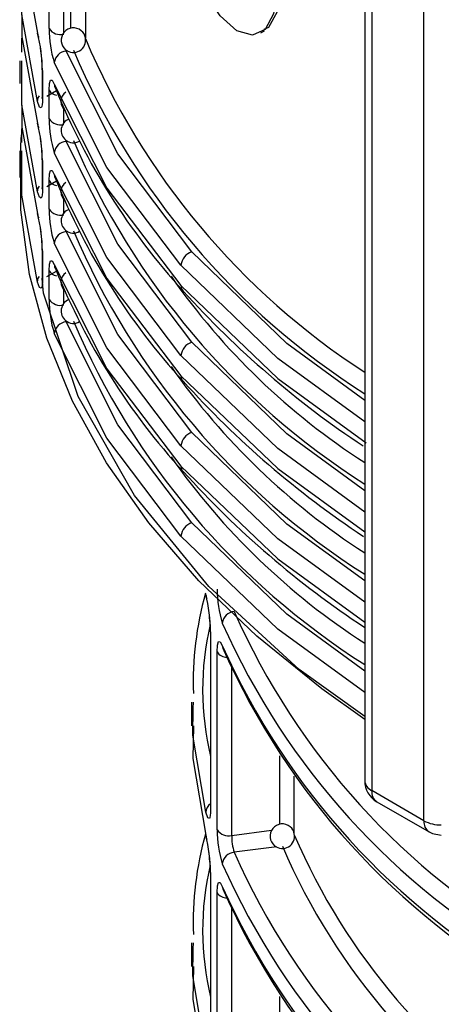
# Model space of a CAD drawing. Units: millimetres. Extents: x 5 to 619, y 2 to 447.
# Drawn here: x 103 to 107, y 206 to 214 of the extents above; entities that cross this region are included whole.
import ezdxf

# ---------------------------------------------------------------- set-up
doc = ezdxf.new("R2010")
doc.units = ezdxf.units.MM

msp = doc.modelspace()

# ---------------------------------------------------------------- linework, layer by layer
for p, q in [((103.624, 213.9335), (103.624, 220.9925)), ((103.7429, 213.8975), (103.7429, 220.8222)), ((103.8015, 213.9366), (103.8015, 220.7425)), ((103.9201, 220.5891), (103.9201, 213.86)), ((106.1955, 218.647), (106.1955, 207.8117)), ((106.2541, 218.59), (106.2541, 207.73)), ((106.6783, 207.4851), (106.6783, 218.3451)), ((105.3493, 213.9003), (105.3784, 213.917)), ((103.402, 213.7424), (103.4023, 213.8554)), ((103.7634, 213.7506), (103.7774, 213.7524)), ((103.3842, 213.6724), (103.3842, 213.4863)), ((103.4016, 213.6263), (103.4017, 213.6724)), ((103.5683, 213.6042), (103.5683, 213.3725)), ((103.5699, 213.594), (103.5699, 213.3623)), ((103.6062, 213.3846), (103.6845, 213.4302)), ((103.624, 213.1987), (103.624, 213.4323)), ((103.7429, 213.1626), (103.7429, 213.28)), ((103.402, 213.0075), (103.4023, 213.1205)), ((103.7634, 213.0158), (103.7774, 213.0175)), ((103.3842, 212.9376), (103.3842, 212.722)), ((103.4016, 212.8915), (103.4017, 212.9375)), ((103.5683, 212.8693), (103.5683, 212.6376)), ((103.5699, 212.8591), (103.5699, 212.6274)), ((103.6062, 212.6497), (103.6845, 212.6953)), ((103.624, 212.4638), (103.624, 212.6974)), ((103.7429, 212.4277), (103.7429, 212.5451)), ((103.7634, 212.2809), (103.7774, 212.2827)), ((103.5683, 212.1344), (103.5683, 211.9027)), ((103.5699, 212.1242), (103.5699, 211.8925)), ((103.6062, 211.9148), (103.6845, 211.9604)), ((103.624, 211.7289), (103.624, 211.9625)), ((103.7429, 211.6928), (103.7429, 211.8102)), ((103.7634, 211.546), (103.7774, 211.5478)), ((104.9398, 209.023), (104.9398, 207.5748)), ((104.9931, 207.411), (104.9931, 208.8611)), ((105.112, 207.3661), (105.112, 208.735)), ((104.7842, 208.4501), (104.7842, 208.257)), ((104.7984, 208.4012), (104.7993, 208.45)), ((105.5032, 207.456), (105.5032, 208.0129)), ((105.6217, 207.38), (105.6217, 207.8493)), ((106.6783, 207.4851), (106.2541, 207.73)), ((106.2955, 207.6384), (106.7198, 207.3935)), ((105.112, 207.3661), (105.4372, 207.4072)), ((106.722, 207.3923), (106.7199, 207.3934)), ((105.4791, 207.2719), (105.1325, 207.2281)), ((104.9398, 207.0633), (104.9398, 205.6151)), ((104.9931, 205.4513), (104.9931, 206.9014)), ((105.112, 205.4064), (105.112, 206.7753)), ((104.7842, 206.4904), (104.7842, 206.2973)), ((104.7984, 206.4415), (104.7993, 206.4903)), ((105.5032, 205.4963), (105.5032, 206.0532))]:
    msp.add_line(p, q)
at = {"flags": 128}
for points in [[(105.4767, 214.2444), (105.4525, 214.0536), (105.3838, 213.9274), (105.28, 213.8794), (105.153, 213.9163), (105.0167, 214.0389), (104.8861, 214.2395), (104.7772, 214.4972), (104.7041, 214.7737), (104.673, 215.0252), (104.6811, 215.2241), (104.7241, 215.3605), (104.8001, 215.4277), (104.9081, 215.4156), (105.0414, 215.3166), (105.1839, 215.137), (105.3139, 214.9013), (105.4122, 214.6417), (105.467, 214.3885), (105.4767, 214.2444)], [(103.4011, 214.78), (103.4005, 214.6005), (103.5287, 213.8977)], [(103.5287, 213.3404), (103.4005, 214.0486), (103.4016, 214.3612)], [(105.5056, 214.2611), (105.4815, 214.0703), (105.4129, 213.9442), (105.3735, 213.9259)], [(103.4011, 214.0452), (103.4005, 213.8656), (103.5287, 213.1628)], [(103.5287, 213.8977), (103.5356, 213.8683), (103.5402, 213.8614)], [(104.787, 212.1157), (104.1841, 212.9139), (103.7634, 213.7506)], [(103.5287, 212.6055), (103.4005, 213.3137), (103.4016, 213.6263)], [(104.6985, 212.0077), (104.0957, 212.8043), (103.666, 213.6566)], [(103.5699, 213.594), (103.5685, 213.6009), (103.5683, 213.6042)], [(103.624, 213.4323), (103.6271, 213.4858), (103.6359, 213.5143), (103.6495, 213.513), (103.666, 213.482)], [(103.666, 213.482), (104.0957, 212.6349), (104.6985, 211.8422)], [(103.5287, 213.3404), (103.5356, 213.3709), (103.5448, 213.3863)], [(103.4011, 213.3103), (103.4005, 213.1307), (103.5287, 212.428)], [(103.5699, 213.3623), (103.5692, 213.336), (103.5673, 213.3149), (103.5639, 213.2986), (103.5592, 213.2894), (103.5457, 213.2953), (103.5287, 213.3404)], [(103.5699, 213.3623), (103.5685, 213.3692), (103.5683, 213.3725)], [(103.5287, 213.1628), (103.5356, 213.1334), (103.5402, 213.1265)], [(106.1955, 208.3088), (105.8449, 208.5584), (105.3155, 208.9876), (104.845, 209.4391), (104.4364, 209.9102), (104.0921, 210.3981), (103.8142, 210.9), (103.6043, 211.4127), (103.4636, 211.9333), (103.3931, 212.4586), (103.3931, 212.9855), (103.3995, 213.0681)], [(104.787, 211.3808), (104.1841, 212.179), (103.7634, 213.0158)], [(104.6985, 211.2728), (104.0957, 212.0695), (103.666, 212.9217)], [(103.5287, 211.8706), (103.4005, 212.5788), (103.4016, 212.8915)], [(103.5699, 212.8591), (103.5685, 212.866), (103.5683, 212.8693)], [(103.624, 212.6974), (103.6271, 212.7509), (103.6359, 212.7794), (103.6495, 212.7781), (103.666, 212.7471)], [(103.666, 212.7471), (104.0957, 211.9), (104.6985, 211.1073)], [(103.5287, 212.6055), (103.5356, 212.6361), (103.5448, 212.6515)], [(103.5699, 212.6274), (103.5692, 212.6011), (103.5673, 212.58), (103.5639, 212.5637), (103.5592, 212.5545), (103.5457, 212.5604), (103.5287, 212.6055)], [(103.5699, 212.6274), (103.5685, 212.6343), (103.5683, 212.6376)], [(103.5287, 212.428), (103.5356, 212.3985), (103.5402, 212.3916)], [(104.787, 210.6459), (104.1841, 211.4441), (103.7634, 212.2809)], [(104.6985, 210.5379), (104.0957, 211.3346), (103.666, 212.1869)], [(103.5699, 212.1242), (103.5685, 212.1311), (103.5683, 212.1344)], [(106.1955, 210.9069), (105.5609, 211.3703), (104.787, 212.1157)], [(103.624, 211.9625), (103.6271, 212.016), (103.6359, 212.0445), (103.6495, 212.0432), (103.666, 212.0123)], [(103.666, 212.0123), (104.0957, 211.1652), (104.6985, 210.3724)], [(106.1955, 210.7332), (105.4869, 211.2494), (104.6985, 212.0077)], [(103.5287, 211.8706), (103.5356, 211.9012), (103.5448, 211.9166)], [(103.5699, 211.8925), (103.5692, 211.8663), (103.5673, 211.8451), (103.5639, 211.8288), (103.5592, 211.8197), (103.5457, 211.8255), (103.5287, 211.8706)], [(106.1955, 208.333), (105.6612, 208.7163), (104.9253, 209.3928), (104.3202, 210.1331), (103.8615, 210.9387), (103.5795, 211.7799), (103.5664, 211.8983)], [(103.5699, 211.8925), (103.5685, 211.8994), (103.5683, 211.9027)], [(104.6985, 211.8422), (105.4869, 211.0865), (106.2071, 210.5628)], [(104.787, 209.911), (104.1841, 210.7092), (103.7634, 211.546)], [(104.6985, 209.803), (104.0957, 210.5997), (103.666, 211.452)], [(106.1955, 210.172), (105.5609, 210.6354), (104.787, 211.3808)], [(106.1955, 209.9983), (105.4869, 210.5145), (104.6985, 211.2728)], [(104.6985, 211.1073), (105.4869, 210.3516), (106.1955, 209.8363)], [(106.1955, 209.4371), (105.5609, 209.9005), (104.787, 210.6459)], [(106.1955, 209.2635), (105.4869, 209.7796), (104.6985, 210.5379)], [(104.6985, 210.3724), (105.4869, 209.6167), (106.1955, 209.1015)], [(106.1955, 208.7022), (105.5609, 209.1657), (104.787, 209.911)], [(106.1955, 208.5286), (105.4869, 209.0448), (104.6985, 209.803)], [(104.8998, 209.3276), (104.9068, 209.2981), (104.9111, 209.2915)], [(104.9931, 208.8611), (104.9962, 208.9147), (105.005, 208.943), (105.0186, 208.9417), (105.0352, 208.9107)], [(105.0352, 208.9107), (105.0421, 208.8815), (105.0489, 208.8714)], [(104.8998, 207.5538), (104.7946, 208.1813), (104.7984, 208.4012)], [(104.7993, 208.2569), (104.7946, 207.9905), (104.8998, 207.3679)], [(104.9398, 207.5748), (104.9392, 207.5495), (104.9374, 207.5289), (104.9342, 207.5122), (104.9297, 207.5026), (104.9165, 207.5079), (104.8998, 207.5538)], [(104.8998, 207.3679), (104.9068, 207.3385), (104.9111, 207.3318)], [(106.7205, 207.3946), (106.7466, 207.3806), (106.8198, 207.3667)], [(104.9931, 206.9014), (104.9962, 206.955), (105.005, 206.9833), (105.0186, 206.982), (105.0352, 206.951)], [(105.0352, 206.951), (105.0421, 206.9218), (105.0489, 206.9117)], [(104.8998, 205.5941), (104.7946, 206.2216), (104.7984, 206.4415)], [(104.7993, 206.2972), (104.7946, 206.0308), (104.8998, 205.4082)]]:
    msp.add_lwpolyline(points, dxfattribs=at)
for centre, radius, start, end in [((103.8224, 213.8396), 0.1, 50.55817, 230.55492), ((102.2713, 213.5726), 1.2988, 0.94482, 14.49747), ((104.5365, 213.9304), 0.9125, 179.80402, 197.46061), ((103.7161, 213.9975), 0.1121, 214.80066, 283.83104), ((103.8334, 213.847), 0.0875, 6.9882, 53.03523), ((103.8224, 213.839), 0.0995, 230.32998, 10.78404), ((109.4791, 216.1974), 6.0335, 202.87399, 237.02817), ((102.3298, 213.5802), 1.2388, 1.11183, 9.05251), ((103.7712, 213.6452), 0.1058, 94.25943, 173.77187), ((109.5024, 216.1718), 6.1712, 203.02375, 237.59807), ((103.7305, 213.4818), 0.0645, 179.77809, 216.49397), ((103.6907, 213.4664), 0.0749, 207.09633, 264.06093), ((108.7039, 215.4638), 5.4162, 201.90279, 222.60364), ((103.8132, 213.3387), 0.0932, 123.68673, 232.88132), ((102.2713, 212.8377), 1.2988, 0.94482, 14.49747), ((104.5365, 213.1955), 0.9124, 179.80354, 197.46109), ((103.7161, 213.2626), 0.1121, 214.80066, 283.83104), ((103.8215, 213.1045), 0.0993, 110.8132, 230.89813), ((102.3298, 212.8453), 1.2388, 1.11183, 9.05251), ((103.7712, 212.9103), 0.1058, 94.25943, 173.77187), ((103.8208, 213.0967), 0.0929, 228.16199, 302.64282), ((109.5024, 215.4369), 6.1712, 203.02375, 237.59807), ((103.7305, 212.7469), 0.0645, 179.77809, 216.49397), ((103.6907, 212.7315), 0.0749, 207.09633, 264.06093), ((108.7038, 214.7289), 5.4161, 201.90266, 222.60393), ((103.8132, 212.6038), 0.0932, 123.69214, 232.87602), ((102.2714, 212.1028), 1.2987, 0.94478, 14.49776), ((104.5365, 212.4607), 0.9125, 179.80402, 197.46061), ((103.7161, 212.5278), 0.1121, 214.80066, 283.83104), ((103.8215, 212.3697), 0.0993, 110.8132, 230.89813), ((102.3298, 212.1104), 1.2388, 1.11215, 9.05247), ((103.7712, 212.1754), 0.1058, 94.25943, 173.77187), ((103.8208, 212.3618), 0.0929, 228.16199, 302.64282), ((109.5024, 214.702), 6.1712, 203.02375, 237.59807), ((104.8214, 211.9971), 0.1234, 106.19143, 175.08341), ((103.6907, 211.9967), 0.0749, 207.09633, 264.06093), ((103.7305, 212.012), 0.0644, 179.7661, 216.50597), ((108.7039, 213.994), 5.4161, 201.90276, 222.60383), ((103.8132, 211.8689), 0.0932, 123.69214, 232.87602), ((109.2593, 215.1675), 5.6664, 214.99649, 237.26857), ((104.7561, 211.8402), 0.0577, 178.01431, 227.79516), ((110.4017, 216.9231), 7.654, 222.04113, 236.55617), ((104.5365, 211.7258), 0.9125, 179.80402, 197.46061), ((103.7161, 211.7929), 0.1121, 214.80066, 283.83104), ((103.8215, 211.6348), 0.0993, 110.81637, 230.89548), ((103.7712, 211.4405), 0.1058, 94.2545, 173.7768), ((103.8208, 211.6269), 0.0929, 228.16199, 302.64282), ((109.5024, 213.9671), 6.1712, 203.02375, 237.59807), ((104.8214, 211.2622), 0.1234, 106.1899, 175.08494), ((109.2593, 214.4326), 5.6664, 214.99645, 237.26862), ((104.7561, 211.1053), 0.0577, 178.01258, 227.79013), ((110.4048, 216.1916), 7.6586, 222.04452, 236.57246), ((104.8214, 210.5274), 0.1234, 106.1899, 175.08494), ((109.2594, 213.6978), 5.6665, 214.99671, 237.26836), ((104.7561, 210.3704), 0.0577, 178.01258, 227.79013), ((110.4178, 215.471), 7.6778, 222.05853, 236.63724), ((104.8214, 209.7925), 0.1234, 106.1899, 175.08494), ((105.902, 209.3671), 0.9088, 179.76954, 197.50653), ((107.4169, 208.6207), 2.6183, 164.1341, 182.20443), ((103.5824, 208.9999), 1.3576, 0.97405, 13.96747), ((103.68, 209.0103), 1.2585, 0.96489, 8.58424), ((105.1405, 209.0822), 0.1059, 94.31001, 173.7753), ((110.53, 211.5826), 5.905, 203.92679, 240.48767), ((107.1964, 208.5521), 2.3214, 166.79745, 193.56744), ((110.4926, 211.5187), 5.9719, 203.95801, 240.4575), ((110.4927, 211.3572), 5.9808, 204.1456, 240.50435), ((105.0723, 208.9078), 0.0919, 210.5128, 271.15532), ((110.4788, 211.2893), 5.9445, 203.99405, 240.69198), ((106.3955, 207.8117), 0.2, 180, 240.00269), ((106.2956, 207.8216), 0.1006, 185.69467, 245.6261), ((106.3492, 207.7179), 0.0959, 172.74525, 235.94117), ((104.9872, 207.5492), 0.0875, 122.81648, 176.96827), ((105.5241, 207.3591), 0.1, 50.55779, 230.55508), ((106.7765, 207.4744), 0.0987, 173.75765, 235.025), ((106.814, 207.7398), 0.2886, 241.95946, 271.1441), ((107.4169, 206.661), 2.6183, 164.1341, 182.20443), ((103.5825, 207.0402), 1.3575, 0.97378, 13.96797), ((105.902, 207.4074), 0.9088, 179.76939, 197.50638), ((105.0852, 207.4749), 0.112, 214.73308, 283.85016), ((105.5112, 207.3548), 0.3993, 178.37753, 198.5035), ((105.5241, 207.3585), 0.0995, 230.33761, 10.8431), ((105.5351, 207.3664), 0.0875, 7.07903, 53.03784), ((110.4144, 209.4231), 5.2133, 203.17166, 238.09242), ((103.68, 207.0506), 1.2585, 0.96489, 8.58424), ((105.1405, 207.1225), 0.1058, 94.30509, 173.78023), ((110.5301, 209.623), 5.905, 203.92703, 240.48743), ((110.4366, 209.3974), 5.35, 203.34265, 238.72291), ((110.4926, 209.559), 5.9719, 203.95815, 240.45745), ((107.1964, 206.5924), 2.3214, 166.79738, 193.56751), ((105.0723, 206.9481), 0.0919, 210.5128, 271.15532), ((110.4927, 209.3975), 5.9807, 204.14549, 240.50445), ((110.4788, 209.3297), 5.9446, 203.99411, 240.69182)]:
    msp.add_arc(centre, radius, start, end)

doc.saveas('drawing.dxf')
